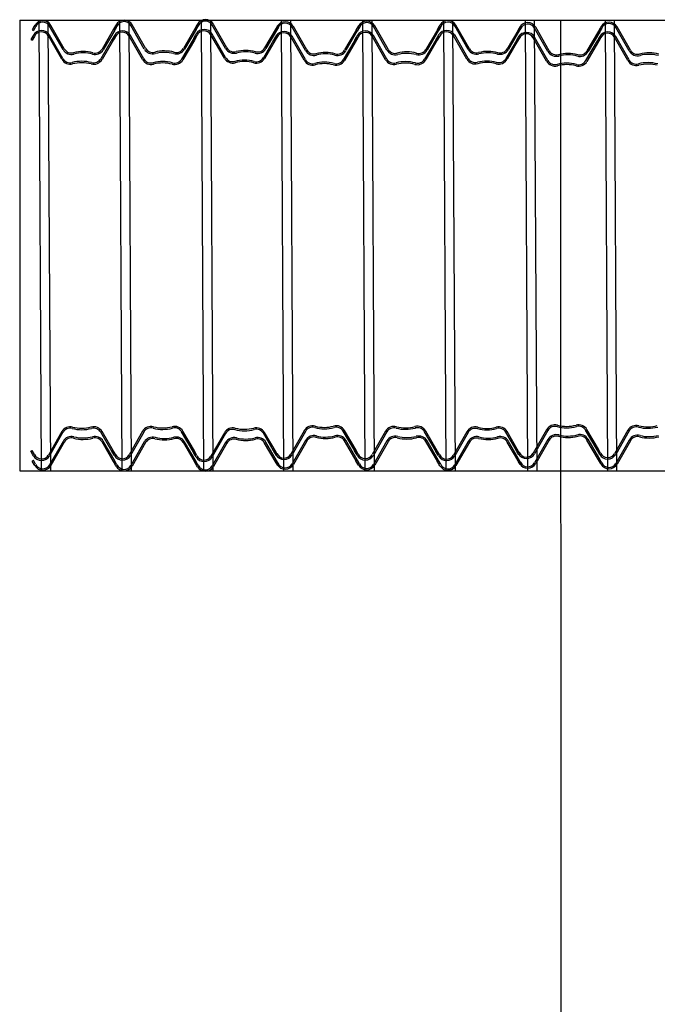
# Model space of a CAD drawing. Units: millimetres. Extents: x 3990 to 446574, y 1673 to 204348.
# Drawn here: x 4572 to 4573, y 2039 to 2040 of the extents above; entities that cross this region are included whole.
import ezdxf

# ---------------------------------------------------------------- set-up
doc = ezdxf.new("R2010")
doc.units = ezdxf.units.MM
doc.layers.add('05', color=5, linetype='Continuous')

# ---------------------------------------------------------------- blocks, each defined once
blk = doc.blocks.new('GH')
for p, q in [((4576.9624, 2033.648), (4588.5608, 2033.648)), ((4576.9627, 2033.648), (4576.9627, 2033.148)), ((4576.9627, 2033.648), (4588.5608, 2033.648)), ((4576.9785, 2033.6412), (4576.9762, 2033.6372)), ((4576.9801, 2033.6407), (4576.9776, 2033.6365)), ((4576.9791, 2033.6423), (4576.9785, 2033.6412)), ((4576.9835, 2033.648), (4576.9861, 2033.148)), ((4576.9937, 2033.648), (4576.9964, 2033.148)), ((4577.0105, 2033.6154), (4576.9956, 2033.6414)), ((4577.0119, 2033.6162), (4576.997, 2033.6422)), ((4577.0665, 2033.6379), (4577.0538, 2033.616)), ((4577.0687, 2033.6418), (4577.0664, 2033.6379)), ((4577.0683, 2033.6408), (4577.0664, 2033.6379)), ((4577.0664, 2033.6379), (4577.0678, 2033.6371)), ((4577.0671, 2033.639), (4577.0672, 2033.6389)), ((4577.0703, 2033.6413), (4577.0678, 2033.6371)), ((4577.0685, 2033.6381), (4577.0679, 2033.6371)), ((4577.0696, 2033.64), (4577.0683, 2033.6408)), ((4577.0696, 2033.64), (4577.0685, 2033.6381)), ((4577.0694, 2033.6429), (4577.0687, 2033.6418)), ((4577.0732, 2033.648), (4577.0758, 2033.148)), ((4577.0834, 2033.648), (4577.0862, 2033.148)), ((4577.1007, 2033.616), (4577.0858, 2033.642)), ((4577.1021, 2033.6168), (4577.0872, 2033.6428)), ((4577.1568, 2033.6385), (4577.144, 2033.6166)), ((4577.1581, 2033.6377), (4577.1454, 2033.6158)), ((4577.159, 2033.6424), (4577.1567, 2033.6385)), ((4577.1585, 2033.6414), (4577.1567, 2033.6385)), ((4577.1567, 2033.6385), (4577.158, 2033.6377)), ((4577.1574, 2033.6396), (4577.1574, 2033.6396)), ((4577.1606, 2033.6419), (4577.158, 2033.6377)), ((4577.1587, 2033.6387), (4577.1581, 2033.6377)), ((4577.1598, 2033.6407), (4577.1585, 2033.6414)), ((4577.1598, 2033.6407), (4577.1587, 2033.6387)), ((4577.1596, 2033.6435), (4577.159, 2033.6424)), ((4577.1639, 2033.6482), (4577.1665, 2033.1475)), ((4577.1741, 2033.648), (4577.1768, 2033.148)), ((4577.1909, 2033.6166), (4577.1761, 2033.6426)), ((4577.1923, 2033.6174), (4577.1774, 2033.6434)), ((4577.247, 2033.6391), (4577.2342, 2033.6172)), ((4577.2484, 2033.6383), (4577.2356, 2033.6164)), ((4577.2476, 2033.6401), (4577.2453, 2033.6362)), ((4577.2492, 2033.6396), (4577.2467, 2033.6354)), ((4577.2487, 2033.6421), (4577.2469, 2033.6391)), ((4577.2482, 2033.6412), (4577.2476, 2033.6401)), ((4577.2476, 2033.6402), (4577.2476, 2033.6402)), ((4577.2489, 2033.6393), (4577.2484, 2033.6383)), ((4577.2501, 2033.6413), (4577.2487, 2033.6421)), ((4577.2501, 2033.6413), (4577.2489, 2033.6393)), ((4577.2525, 2033.648), (4577.2552, 2033.148)), ((4577.2628, 2033.648), (4577.2655, 2033.148)), ((4577.2796, 2033.6143), (4577.2647, 2033.6403)), ((4577.281, 2033.6151), (4577.2661, 2033.6411)), ((4577.3378, 2033.6407), (4577.3355, 2033.6368)), ((4577.3374, 2033.6398), (4577.3355, 2033.6368)), ((4577.3362, 2033.6379), (4577.3363, 2033.6379)), ((4577.3394, 2033.6402), (4577.3369, 2033.636)), ((4577.3387, 2033.639), (4577.3374, 2033.6398)), ((4577.3387, 2033.639), (4577.3376, 2033.6371)), ((4577.3385, 2033.6418), (4577.3378, 2033.6407)), ((4577.3428, 2033.648), (4577.3454, 2033.148)), ((4577.353, 2033.648), (4577.3557, 2033.148)), ((4577.3698, 2033.6149), (4577.3549, 2033.641)), ((4577.3712, 2033.6157), (4577.3563, 2033.6417)), ((4577.4259, 2033.6374), (4577.4131, 2033.6156)), ((4577.428, 2033.6413), (4577.4258, 2033.6374)), ((4577.4276, 2033.6404), (4577.4258, 2033.6374)), ((4577.4258, 2033.6374), (4577.4271, 2033.6366)), ((4577.4265, 2033.6385), (4577.4265, 2033.6385)), ((4577.4296, 2033.6409), (4577.4271, 2033.6366)), ((4577.4278, 2033.6377), (4577.4272, 2033.6367)), ((4577.4289, 2033.6396), (4577.4276, 2033.6404)), ((4577.4289, 2033.6396), (4577.4278, 2033.6377)), ((4577.4287, 2033.6424), (4577.428, 2033.6413)), ((4577.4325, 2033.648), (4577.4351, 2033.148)), ((4577.4427, 2033.648), (4577.4455, 2033.148)), ((4577.46, 2033.6156), (4577.4451, 2033.6416)), ((4577.4614, 2033.6163), (4577.4465, 2033.6424)), ((4577.5161, 2033.6381), (4577.5033, 2033.6162)), ((4577.5166, 2033.6391), (4577.5143, 2033.6351)), ((4577.5182, 2033.6386), (4577.5156, 2033.6344)), ((4577.5178, 2033.641), (4577.516, 2033.638)), ((4577.5172, 2033.6401), (4577.5166, 2033.6391)), ((4577.5167, 2033.6391), (4577.5167, 2033.6391)), ((4577.518, 2033.6383), (4577.5175, 2033.6373)), ((4577.5192, 2033.6402), (4577.5178, 2033.641)), ((4577.5192, 2033.6402), (4577.518, 2033.6383)), ((4577.5232, 2033.648), (4577.5258, 2033.148)), ((4577.5334, 2033.648), (4577.5361, 2033.148)), ((4577.5485, 2033.6133), (4577.5337, 2033.6393)), ((4577.5499, 2033.6141), (4577.535, 2033.6401)), ((4577.6068, 2033.6397), (4577.6045, 2033.6357)), ((4577.6063, 2033.6387), (4577.6045, 2033.6357)), ((4577.6084, 2033.6392), (4577.6058, 2033.635)), ((4577.6077, 2033.6379), (4577.6063, 2033.6387)), ((4577.6077, 2033.6379), (4577.6066, 2033.636)), ((4577.6074, 2033.6408), (4577.6068, 2033.6397)), ((4577.6119, 2033.648), (4577.6145, 2033.148)), ((4577.6221, 2033.648), (4577.6248, 2033.148)), ((4577.6387, 2033.6139), (4577.6239, 2033.6399)), ((4577.6401, 2033.6147), (4577.6253, 2033.6407)), ((4576.9771, 2033.6304), (4576.9748, 2033.6264)), ((4576.9748, 2033.6264), (4576.9761, 2033.6257)), ((4576.9787, 2033.6299), (4576.9761, 2033.6257)), ((4576.9762, 2033.6372), (4576.9776, 2033.6365)), ((4576.9777, 2033.6315), (4576.9771, 2033.6304)), ((4577.0091, 2033.6046), (4576.9942, 2033.6306)), ((4577.0104, 2033.6054), (4576.9956, 2033.6314)), ((4577.0651, 2033.6271), (4577.0524, 2033.6052)), ((4577.0679, 2033.6371), (4577.0552, 2033.6152)), ((4577.0669, 2033.63), (4577.0646, 2033.6261)), ((4577.0668, 2033.63), (4577.065, 2033.627)), ((4577.0657, 2033.6281), (4577.0657, 2033.6281)), ((4577.0685, 2033.6295), (4577.0659, 2033.6253)), ((4577.0671, 2033.6273), (4577.0665, 2033.6263)), ((4577.0682, 2033.6292), (4577.0668, 2033.63)), ((4577.0675, 2033.6311), (4577.0669, 2033.63)), ((4577.0682, 2033.6292), (4577.0671, 2033.6273)), ((4577.0988, 2033.6042), (4577.084, 2033.6303)), ((4577.1002, 2033.605), (4577.0853, 2033.631)), ((4577.1549, 2033.6267), (4577.1421, 2033.6049)), ((4577.1566, 2033.6297), (4577.1548, 2033.6267)), ((4577.1575, 2033.6316), (4577.1552, 2033.6277)), ((4577.1552, 2033.6277), (4577.1566, 2033.6269)), ((4577.1555, 2033.6278), (4577.1555, 2033.6278)), ((4577.1568, 2033.627), (4577.1563, 2033.626)), ((4577.1591, 2033.6311), (4577.1566, 2033.6269)), ((4577.158, 2033.6289), (4577.1566, 2033.6297)), ((4577.158, 2033.6289), (4577.1568, 2033.627)), ((4577.1582, 2033.6327), (4577.1575, 2033.6316)), ((4577.1895, 2033.6058), (4577.1746, 2033.6318)), ((4577.1909, 2033.6066), (4577.176, 2033.6326)), ((4577.2456, 2033.6283), (4577.2328, 2033.6064)), ((4577.247, 2033.6275), (4577.2342, 2033.6056)), ((4577.2462, 2033.6293), (4577.2439, 2033.6254)), ((4577.2478, 2033.6288), (4577.2452, 2033.6246)), ((4577.2453, 2033.6362), (4577.2467, 2033.6354)), ((4577.2473, 2033.6313), (4577.2455, 2033.6283)), ((4577.2468, 2033.6304), (4577.2462, 2033.6293)), ((4577.2462, 2033.6294), (4577.2462, 2033.6294)), ((4577.2475, 2033.6285), (4577.247, 2033.6275)), ((4577.2486, 2033.6305), (4577.2473, 2033.6313)), ((4577.2486, 2033.6305), (4577.2475, 2033.6285)), ((4577.2782, 2033.6035), (4577.2633, 2033.6295)), ((4577.2795, 2033.6043), (4577.2647, 2033.6303)), ((4577.3356, 2033.6368), (4577.3229, 2033.615)), ((4577.337, 2033.6361), (4577.3243, 2033.6142)), ((4577.3364, 2033.6299), (4577.3341, 2033.626)), ((4577.3359, 2033.629), (4577.3341, 2033.626)), ((4577.3348, 2033.6271), (4577.3348, 2033.6271)), ((4577.3355, 2033.6368), (4577.3369, 2033.636)), ((4577.338, 2033.6294), (4577.3355, 2033.6252)), ((4577.3373, 2033.6282), (4577.3359, 2033.629)), ((4577.3373, 2033.6282), (4577.3362, 2033.6263)), ((4577.337, 2033.631), (4577.3364, 2033.6299)), ((4577.3376, 2033.6371), (4577.337, 2033.6361)), ((4577.3684, 2033.6041), (4577.3535, 2033.6302)), ((4577.3698, 2033.6049), (4577.3549, 2033.6309)), ((4577.4244, 2033.6266), (4577.4117, 2033.6048)), ((4577.4272, 2033.6367), (4577.4145, 2033.6148)), ((4577.4266, 2033.6305), (4577.4243, 2033.6266)), ((4577.4262, 2033.6296), (4577.4243, 2033.6266)), ((4577.4243, 2033.6266), (4577.4257, 2033.6258)), ((4577.425, 2033.6277), (4577.4251, 2033.6277)), ((4577.4282, 2033.63), (4577.4257, 2033.6258)), ((4577.4264, 2033.6269), (4577.4258, 2033.6259)), ((4577.4275, 2033.6288), (4577.4262, 2033.6296)), ((4577.4275, 2033.6288), (4577.4264, 2033.6269)), ((4577.4273, 2033.6316), (4577.4266, 2033.6305)), ((4577.4586, 2033.6047), (4577.4437, 2033.6308)), ((4577.46, 2033.6055), (4577.4451, 2033.6316)), ((4577.5147, 2033.6273), (4577.5019, 2033.6054)), ((4577.516, 2033.6265), (4577.5033, 2033.6046)), ((4577.5175, 2033.6373), (4577.5047, 2033.6154)), ((4577.5152, 2033.6283), (4577.5129, 2033.6243)), ((4577.5168, 2033.6278), (4577.5142, 2033.6235)), ((4577.5143, 2033.6351), (4577.5156, 2033.6344)), ((4577.5164, 2033.6302), (4577.5146, 2033.6272)), ((4577.5158, 2033.6293), (4577.5152, 2033.6283)), ((4577.5153, 2033.6283), (4577.5153, 2033.6283)), ((4577.5166, 2033.6275), (4577.516, 2033.6265)), ((4577.5177, 2033.6294), (4577.5164, 2033.6302)), ((4577.5177, 2033.6294), (4577.5166, 2033.6275)), ((4577.5471, 2033.6025), (4577.5323, 2033.6285)), ((4577.5485, 2033.6033), (4577.5336, 2033.6293)), ((4577.6046, 2033.6358), (4577.5918, 2033.6139)), ((4577.606, 2033.635), (4577.5932, 2033.6131)), ((4577.6054, 2033.6289), (4577.6031, 2033.6249)), ((4577.6049, 2033.6279), (4577.6031, 2033.6249)), ((4577.607, 2033.6284), (4577.6044, 2033.6242)), ((4577.6045, 2033.6357), (4577.6058, 2033.635)), ((4577.6063, 2033.6271), (4577.6049, 2033.6279)), ((4577.6063, 2033.6271), (4577.6051, 2033.6252)), ((4577.6052, 2033.6368), (4577.6052, 2033.6368)), ((4577.606, 2033.63), (4577.6054, 2033.6289)), ((4577.6066, 2033.636), (4577.606, 2033.635)), ((4577.6373, 2033.6031), (4577.6225, 2033.6291)), ((4577.6387, 2033.6039), (4577.6238, 2033.6299)), ((4577.0665, 2033.6263), (4577.0538, 2033.6044)), ((4577.0646, 2033.6261), (4577.0659, 2033.6253)), ((4577.1563, 2033.626), (4577.1435, 2033.6041)), ((4577.2439, 2033.6254), (4577.2452, 2033.6246)), ((4577.3342, 2033.626), (4577.3215, 2033.6041)), ((4577.3356, 2033.6253), (4577.3228, 2033.6034)), ((4577.3341, 2033.626), (4577.3355, 2033.6252)), ((4577.3362, 2033.6263), (4577.3356, 2033.6253)), ((4577.4258, 2033.6259), (4577.4131, 2033.604)), ((4577.5129, 2033.6243), (4577.5142, 2033.6235)), ((4577.6032, 2033.625), (4577.5904, 2033.6031)), ((4577.6046, 2033.6242), (4577.5918, 2033.6023)), ((4577.6031, 2033.6249), (4577.6044, 2033.6242)), ((4577.6038, 2033.626), (4577.6038, 2033.626)), ((4577.6051, 2033.6252), (4577.6046, 2033.6242)), ((4577.0091, 2033.1913), (4576.9942, 2033.1653)), ((4577.0104, 2033.1906), (4576.9956, 2033.1645)), ((4577.0651, 2033.1688), (4577.0524, 2033.1907)), ((4577.0665, 2033.1696), (4577.0538, 2033.1915)), ((4577.0988, 2033.1917), (4577.084, 2033.1657)), ((4577.1002, 2033.1909), (4577.0853, 2033.1649)), ((4577.1549, 2033.1692), (4577.1421, 2033.1911)), ((4577.1563, 2033.1699), (4577.1435, 2033.1919)), ((4577.1895, 2033.1901), (4577.1746, 2033.1641)), ((4577.1909, 2033.1893), (4577.176, 2033.1633)), ((4577.2456, 2033.1676), (4577.2328, 2033.1895)), ((4577.247, 2033.1684), (4577.2342, 2033.1903)), ((4577.2782, 2033.1924), (4577.2633, 2033.1664)), ((4577.2795, 2033.1916), (4577.2647, 2033.1656)), ((4577.3342, 2033.1699), (4577.3215, 2033.1918)), ((4577.3356, 2033.1707), (4577.3228, 2033.1926)), ((4577.3684, 2033.1918), (4577.3535, 2033.1658)), ((4577.3698, 2033.191), (4577.3549, 2033.165)), ((4577.4244, 2033.1693), (4577.4117, 2033.1912)), ((4577.4258, 2033.1701), (4577.4131, 2033.192)), ((4577.4586, 2033.1912), (4577.4437, 2033.1652)), ((4577.46, 2033.1904), (4577.4451, 2033.1644)), ((4577.5147, 2033.1687), (4577.5019, 2033.1906)), ((4577.516, 2033.1694), (4577.5033, 2033.1914)), ((4577.5471, 2033.1935), (4577.5323, 2033.1674)), ((4577.5485, 2033.1927), (4577.5336, 2033.1667)), ((4577.6032, 2033.171), (4577.5904, 2033.1928)), ((4577.6046, 2033.1717), (4577.5918, 2033.1936)), ((4577.6373, 2033.1928), (4577.6225, 2033.1668)), ((4577.6387, 2033.1921), (4577.6238, 2033.166)), ((4577.0105, 2033.1805), (4576.9956, 2033.1545)), ((4577.0119, 2033.1797), (4576.997, 2033.1537)), ((4577.0665, 2033.158), (4577.0538, 2033.1799)), ((4577.0679, 2033.1588), (4577.0552, 2033.1807)), ((4577.1007, 2033.1799), (4577.0858, 2033.1539)), ((4577.1021, 2033.1791), (4577.0872, 2033.1531)), ((4577.1568, 2033.1574), (4577.144, 2033.1793)), ((4577.1581, 2033.1582), (4577.1454, 2033.1801)), ((4577.1909, 2033.1793), (4577.1761, 2033.1533)), ((4577.1923, 2033.1785), (4577.1774, 2033.1525)), ((4577.247, 2033.1568), (4577.2342, 2033.1787)), ((4577.2484, 2033.1576), (4577.2356, 2033.1795)), ((4577.2796, 2033.1816), (4577.2647, 2033.1556)), ((4577.281, 2033.1808), (4577.2661, 2033.1548)), ((4577.3356, 2033.1591), (4577.3229, 2033.181)), ((4577.337, 2033.1599), (4577.3243, 2033.1818)), ((4577.3698, 2033.181), (4577.3549, 2033.155)), ((4577.3712, 2033.1802), (4577.3563, 2033.1542)), ((4577.4259, 2033.1585), (4577.4131, 2033.1804)), ((4577.4272, 2033.1592), (4577.4145, 2033.1812)), ((4577.46, 2033.1804), (4577.4451, 2033.1544)), ((4577.4614, 2033.1796), (4577.4465, 2033.1536)), ((4577.5161, 2033.1579), (4577.5033, 2033.1797)), ((4577.5175, 2033.1586), (4577.5047, 2033.1805)), ((4577.5485, 2033.1827), (4577.5337, 2033.1566)), ((4577.5499, 2033.1819), (4577.535, 2033.1559)), ((4577.6046, 2033.1601), (4577.5918, 2033.182)), ((4577.606, 2033.1609), (4577.5932, 2033.1828)), ((4577.6387, 2033.182), (4577.6239, 2033.156)), ((4577.6401, 2033.1813), (4577.6253, 2033.1552)), ((4576.9748, 2033.1695), (4576.9761, 2033.1703)), ((4576.9771, 2033.1656), (4576.9748, 2033.1695)), ((4576.9787, 2033.166), (4576.9761, 2033.1703)), ((4577.0646, 2033.1698), (4577.0659, 2033.1706)), ((4577.0669, 2033.1659), (4577.0646, 2033.1698)), ((4577.0668, 2033.1659), (4577.065, 2033.1689)), ((4577.0657, 2033.1678), (4577.0657, 2033.1678)), ((4577.0685, 2033.1664), (4577.0659, 2033.1706)), ((4577.0671, 2033.1686), (4577.0665, 2033.1696)), ((4577.0682, 2033.1667), (4577.0671, 2033.1686)), ((4577.1566, 2033.1662), (4577.1548, 2033.1692)), ((4577.1552, 2033.1683), (4577.1566, 2033.169)), ((4577.1575, 2033.1643), (4577.1552, 2033.1683)), ((4577.1555, 2033.1681), (4577.1555, 2033.1681)), ((4577.1568, 2033.169), (4577.1563, 2033.1699)), ((4577.1591, 2033.1648), (4577.1566, 2033.169)), ((4577.158, 2033.167), (4577.1568, 2033.169)), ((4577.2439, 2033.1705), (4577.2452, 2033.1713)), ((4577.2462, 2033.1666), (4577.2439, 2033.1705)), ((4577.2478, 2033.1671), (4577.2452, 2033.1713)), ((4577.2473, 2033.1647), (4577.2455, 2033.1677)), ((4577.2475, 2033.1674), (4577.247, 2033.1684)), ((4577.3341, 2033.1699), (4577.3355, 2033.1707)), ((4577.3359, 2033.167), (4577.3341, 2033.1699)), ((4577.3364, 2033.166), (4577.3341, 2033.1699)), ((4577.3348, 2033.1688), (4577.3348, 2033.1688)), ((4577.338, 2033.1665), (4577.3355, 2033.1707)), ((4577.3362, 2033.1697), (4577.3356, 2033.1707)), ((4577.3373, 2033.1678), (4577.3359, 2033.167)), ((4577.3373, 2033.1678), (4577.3362, 2033.1697)), ((4577.4243, 2033.1693), (4577.4257, 2033.1701)), ((4577.4262, 2033.1663), (4577.4243, 2033.1693)), ((4577.4266, 2033.1654), (4577.4243, 2033.1693)), ((4577.425, 2033.1682), (4577.4251, 2033.1682)), ((4577.4282, 2033.1659), (4577.4257, 2033.1701)), ((4577.4264, 2033.1691), (4577.4258, 2033.1701)), ((4577.4275, 2033.1671), (4577.4264, 2033.1691)), ((4577.5129, 2033.1716), (4577.5142, 2033.1724)), ((4577.5152, 2033.1677), (4577.5129, 2033.1716)), ((4577.5168, 2033.1682), (4577.5142, 2033.1724)), ((4577.5164, 2033.1657), (4577.5146, 2033.1687)), ((4577.5158, 2033.1666), (4577.5152, 2033.1677)), ((4577.5153, 2033.1676), (4577.5153, 2033.1676)), ((4577.5166, 2033.1685), (4577.516, 2033.1694)), ((4577.5177, 2033.1665), (4577.5166, 2033.1685)), ((4577.6031, 2033.171), (4577.6044, 2033.1718)), ((4577.6049, 2033.168), (4577.6031, 2033.171)), ((4577.6054, 2033.1671), (4577.6031, 2033.171)), ((4577.6038, 2033.1699), (4577.6038, 2033.1699)), ((4577.607, 2033.1675), (4577.6044, 2033.1718)), ((4577.6051, 2033.1707), (4577.6046, 2033.1717)), ((4577.6063, 2033.1688), (4577.6049, 2033.168)), ((4577.6063, 2033.1688), (4577.6051, 2033.1707)), ((4576.9762, 2033.1587), (4576.9776, 2033.1595)), ((4576.9785, 2033.1547), (4576.9762, 2033.1587)), ((4576.9777, 2033.1645), (4576.9771, 2033.1656)), ((4576.9801, 2033.1552), (4576.9776, 2033.1595)), ((4577.0664, 2033.1581), (4577.0678, 2033.1588)), ((4577.0683, 2033.1551), (4577.0664, 2033.1581)), ((4577.0687, 2033.1541), (4577.0664, 2033.1581)), ((4577.0682, 2033.1667), (4577.0668, 2033.1659)), ((4577.0675, 2033.1648), (4577.0669, 2033.1659)), ((4577.0671, 2033.157), (4577.0672, 2033.157)), ((4577.0703, 2033.1546), (4577.0678, 2033.1588)), ((4577.0685, 2033.1578), (4577.0679, 2033.1588)), ((4577.0696, 2033.1559), (4577.0685, 2033.1578)), ((4577.158, 2033.167), (4577.1566, 2033.1662)), ((4577.1567, 2033.1575), (4577.158, 2033.1582)), ((4577.1585, 2033.1545), (4577.1567, 2033.1575)), ((4577.159, 2033.1535), (4577.1567, 2033.1575)), ((4577.1582, 2033.1632), (4577.1575, 2033.1643)), ((4577.1606, 2033.154), (4577.158, 2033.1582)), ((4577.1587, 2033.1572), (4577.1581, 2033.1582)), ((4577.1598, 2033.1553), (4577.1587, 2033.1572)), ((4577.2453, 2033.1597), (4577.2467, 2033.1605)), ((4577.2476, 2033.1558), (4577.2453, 2033.1597)), ((4577.2462, 2033.1666), (4577.2462, 2033.1666)), ((4577.2468, 2033.1655), (4577.2462, 2033.1666)), ((4577.2492, 2033.1563), (4577.2467, 2033.1605)), ((4577.2487, 2033.1539), (4577.2469, 2033.1568)), ((4577.2486, 2033.1655), (4577.2473, 2033.1647)), ((4577.2486, 2033.1655), (4577.2475, 2033.1674)), ((4577.2489, 2033.1566), (4577.2484, 2033.1576)), ((4577.2501, 2033.1547), (4577.2489, 2033.1566)), ((4577.3355, 2033.1591), (4577.3369, 2033.1599)), ((4577.3374, 2033.1561), (4577.3355, 2033.1591)), ((4577.3378, 2033.1552), (4577.3355, 2033.1591)), ((4577.3362, 2033.158), (4577.3363, 2033.158)), ((4577.337, 2033.1649), (4577.3364, 2033.166)), ((4577.3394, 2033.1557), (4577.3369, 2033.1599)), ((4577.3376, 2033.1589), (4577.337, 2033.1599)), ((4577.3387, 2033.1569), (4577.3374, 2033.1561)), ((4577.3387, 2033.1569), (4577.3376, 2033.1589)), ((4577.4258, 2033.1585), (4577.4271, 2033.1593)), ((4577.4276, 2033.1555), (4577.4258, 2033.1585)), ((4577.428, 2033.1546), (4577.4258, 2033.1585)), ((4577.4275, 2033.1671), (4577.4262, 2033.1663)), ((4577.4265, 2033.1574), (4577.4265, 2033.1574)), ((4577.4273, 2033.1643), (4577.4266, 2033.1654)), ((4577.4296, 2033.1551), (4577.4271, 2033.1593)), ((4577.4278, 2033.1583), (4577.4272, 2033.1592)), ((4577.4289, 2033.1563), (4577.4278, 2033.1583)), ((4577.5143, 2033.1608), (4577.5156, 2033.1616)), ((4577.5166, 2033.1569), (4577.5143, 2033.1608)), ((4577.5182, 2033.1574), (4577.5156, 2033.1616)), ((4577.5178, 2033.1549), (4577.516, 2033.1579)), ((4577.5177, 2033.1665), (4577.5164, 2033.1657)), ((4577.5172, 2033.1558), (4577.5166, 2033.1569)), ((4577.5167, 2033.1568), (4577.5167, 2033.1568)), ((4577.518, 2033.1576), (4577.5175, 2033.1586)), ((4577.5192, 2033.1557), (4577.518, 2033.1576)), ((4577.6045, 2033.1602), (4577.6058, 2033.161)), ((4577.6063, 2033.1572), (4577.6045, 2033.1602)), ((4577.6068, 2033.1563), (4577.6045, 2033.1602)), ((4577.6052, 2033.1591), (4577.6052, 2033.1591)), ((4577.606, 2033.166), (4577.6054, 2033.1671)), ((4577.6084, 2033.1567), (4577.6058, 2033.161)), ((4577.6066, 2033.1599), (4577.606, 2033.1609)), ((4577.6077, 2033.158), (4577.6063, 2033.1572)), ((4577.6077, 2033.158), (4577.6066, 2033.1599)), ((4576.9627, 2033.148), (4588.5608, 2033.148)), ((4576.9791, 2033.1537), (4576.9785, 2033.1547)), ((4577.0696, 2033.1559), (4577.0683, 2033.1551)), ((4577.0694, 2033.1531), (4577.0687, 2033.1541)), ((4577.1574, 2033.1564), (4577.1574, 2033.1564)), ((4577.1598, 2033.1553), (4577.1585, 2033.1545)), ((4577.1596, 2033.1524), (4577.159, 2033.1535)), ((4577.2476, 2033.1557), (4577.2476, 2033.1558)), ((4577.2482, 2033.1547), (4577.2476, 2033.1558)), ((4577.2501, 2033.1547), (4577.2487, 2033.1539)), ((4577.3385, 2033.1541), (4577.3378, 2033.1552)), ((4577.4289, 2033.1563), (4577.4276, 2033.1555)), ((4577.4287, 2033.1535), (4577.428, 2033.1546)), ((4577.5192, 2033.1557), (4577.5178, 2033.1549)), ((4577.6074, 2033.1552), (4577.6068, 2033.1563))]:
    blk.add_line(p, q)
for centre, radius, start, end in [((4577.1685, 2033.6383), 0.0103, 29.7719, 149.7773), ((4576.9881, 2033.6371), 0.0103, 29.7719, 149.7773), ((4576.9881, 2033.6371), 0.00872, 29.7746, 155.5224), ((4577.0783, 2033.6377), 0.0103, 29.7719, 149.7773), ((4577.0783, 2033.6377), 0.00872, 29.7746, 155.5224), ((4577.1671, 2033.6275), 0.0103, 29.7719, 149.7773), ((4577.1685, 2033.6383), 0.00872, 29.7746, 155.5224), ((4577.2571, 2033.636), 0.0103, 29.7719, 149.7773), ((4577.2571, 2033.636), 0.00872, 29.7746, 155.5224), ((4577.3474, 2033.6366), 0.0103, 29.7719, 149.7773), ((4577.3474, 2033.6366), 0.00872, 29.7746, 155.5224), ((4577.4376, 2033.6372), 0.0103, 29.7719, 149.7773), ((4577.4376, 2033.6372), 0.00872, 29.7746, 155.5224), ((4577.5261, 2033.635), 0.0103, 29.7719, 149.7773), ((4577.5261, 2033.635), 0.00872, 29.7746, 155.5224), ((4577.6163, 2033.6356), 0.0103, 29.7719, 149.7773), ((4577.6163, 2033.6356), 0.00872, 29.7746, 155.5224), ((4576.9866, 2033.6263), 0.0103, 29.7719, 149.7773), ((4576.9866, 2033.6263), 0.00872, 29.7746, 155.5224), ((4577.0764, 2033.6259), 0.0103, 29.7719, 149.7773), ((4577.0764, 2033.6259), 0.00872, 29.7746, 155.5224), ((4577.1671, 2033.6275), 0.00872, 29.7746, 155.5224), ((4577.2557, 2033.6252), 0.0103, 29.7719, 149.7773), ((4577.2557, 2033.6252), 0.00872, 29.7746, 155.5224), ((4577.3459, 2033.6258), 0.0103, 29.7719, 149.7773), ((4577.3459, 2033.6258), 0.00872, 29.7746, 155.5224), ((4577.4362, 2033.6264), 0.0103, 29.7719, 149.7773), ((4577.4362, 2033.6264), 0.00872, 29.7746, 155.5224), ((4577.5247, 2033.6242), 0.0103, 29.7719, 149.7773), ((4577.5247, 2033.6242), 0.00872, 29.7746, 155.5224), ((4577.6149, 2033.6248), 0.0103, 29.7719, 149.7773), ((4577.6149, 2033.6248), 0.00872, 29.7746, 155.5224), ((4577.0198, 2033.6207), 0.00911, 209.7775, 284.7745), ((4577.0459, 2033.6206), 0.00911, 254.7746, 329.7746), ((4577.11, 2033.6213), 0.0107, 209.7746, 284.7746), ((4577.11, 2033.6213), 0.00911, 209.7775, 284.7745), ((4577.1361, 2033.6212), 0.0107, 254.7746, 329.7746), ((4577.1361, 2033.6212), 0.00911, 254.7746, 329.7746), ((4577.2002, 2033.6219), 0.0107, 209.7746, 284.7746), ((4577.2002, 2033.6219), 0.00911, 209.7775, 284.7745), ((4577.2264, 2033.6218), 0.0107, 254.7746, 329.7746), ((4577.2264, 2033.6218), 0.00911, 254.7746, 329.7746), ((4577.3791, 2033.6203), 0.00911, 209.7775, 284.7745), ((4577.4052, 2033.6202), 0.00911, 254.7746, 329.7746), ((4577.4693, 2033.6209), 0.0107, 209.7746, 284.7746), ((4577.4693, 2033.6209), 0.00911, 209.7775, 284.7745), ((4577.4955, 2033.6208), 0.00911, 254.7746, 329.7746), ((4577.0184, 2033.6099), 0.0107, 209.7746, 284.7746), ((4577.0184, 2033.6099), 0.00911, 209.7775, 284.7745), ((4577.0198, 2033.6207), 0.0107, 209.7746, 284.7746), ((4577.0327, 2033.5719), 0.0414, 74.7743, 104.7749), ((4577.0327, 2033.5719), 0.0398, 74.7743, 104.7749), ((4577.0445, 2033.6098), 0.00911, 254.7746, 329.7746), ((4577.0459, 2033.6206), 0.0107, 254.7746, 329.7746), ((4577.1081, 2033.6096), 0.00911, 209.7775, 284.7745), ((4577.1229, 2033.5725), 0.0414, 74.7743, 104.7749), ((4577.1229, 2033.5725), 0.0398, 74.7743, 104.7749), ((4577.1343, 2033.6095), 0.00911, 254.7746, 329.7746), ((4577.1988, 2033.6111), 0.0107, 209.7746, 284.7746), ((4577.1988, 2033.6111), 0.00911, 209.7775, 284.7745), ((4577.2131, 2033.5731), 0.0414, 74.7743, 104.7749), ((4577.2131, 2033.5731), 0.0398, 74.7743, 104.7749), ((4577.2249, 2033.611), 0.0107, 254.7746, 329.7746), ((4577.2249, 2033.611), 0.00911, 254.7746, 329.7746), ((4577.2889, 2033.6196), 0.0107, 209.7746, 284.7746), ((4577.2889, 2033.6196), 0.00911, 209.7775, 284.7745), ((4577.3017, 2033.5708), 0.0414, 74.7743, 104.7749), ((4577.3017, 2033.5708), 0.0398, 74.7743, 104.7749), ((4577.315, 2033.6195), 0.0107, 254.7746, 329.7746), ((4577.315, 2033.6195), 0.00911, 254.7746, 329.7746), ((4577.3791, 2033.6203), 0.0107, 209.7746, 284.7746), ((4577.3777, 2033.6095), 0.00911, 209.7775, 284.7745), ((4577.392, 2033.5714), 0.0414, 74.7743, 104.7749), ((4577.392, 2033.5714), 0.0398, 74.7743, 104.7749), ((4577.4038, 2033.6093), 0.00911, 254.7746, 329.7746), ((4577.4052, 2033.6202), 0.0107, 254.7746, 329.7746), ((4577.4679, 2033.6101), 0.0107, 209.7746, 284.7746), ((4577.4679, 2033.6101), 0.00911, 209.7775, 284.7745), ((4577.4822, 2033.572), 0.0414, 74.7743, 104.7749), ((4577.4822, 2033.572), 0.0398, 74.7743, 104.7749), ((4577.494, 2033.61), 0.0107, 254.7746, 329.7746), ((4577.494, 2033.61), 0.00911, 254.7746, 329.7746), ((4577.4955, 2033.6208), 0.0107, 254.7746, 329.7746), ((4577.5578, 2033.6186), 0.0107, 209.7746, 284.7746), ((4577.5578, 2033.6186), 0.00911, 209.7775, 284.7745), ((4577.5707, 2033.5697), 0.0414, 74.7743, 104.7749), ((4577.5707, 2033.5697), 0.0398, 74.7743, 104.7749), ((4577.584, 2033.6185), 0.0107, 254.7746, 329.7746), ((4577.584, 2033.6185), 0.00911, 254.7746, 329.7746), ((4577.648, 2033.6192), 0.0107, 209.7746, 284.7746), ((4577.648, 2033.6192), 0.00911, 209.7775, 284.7745), ((4577.6609, 2033.5703), 0.0414, 74.7743, 104.7749), ((4577.6609, 2033.5703), 0.0398, 74.7743, 104.7749), ((4577.0312, 2033.561), 0.0414, 74.7743, 104.7749), ((4577.0312, 2033.561), 0.0398, 74.7743, 104.7749), ((4577.0445, 2033.6098), 0.0107, 254.7746, 329.7746), ((4577.1081, 2033.6096), 0.0107, 209.7746, 284.7746), ((4577.121, 2033.5607), 0.0414, 74.7743, 104.7749), ((4577.121, 2033.5607), 0.0398, 74.7743, 104.7749), ((4577.1343, 2033.6095), 0.0107, 254.7746, 329.7746), ((4577.2117, 2033.5623), 0.0414, 74.7743, 104.7749), ((4577.2117, 2033.5623), 0.0398, 74.7743, 104.7749), ((4577.2874, 2033.6088), 0.0107, 209.7746, 284.7746), ((4577.2874, 2033.6088), 0.00911, 209.7775, 284.7745), ((4577.3003, 2033.56), 0.0414, 74.7743, 104.7749), ((4577.3003, 2033.56), 0.0398, 74.7743, 104.7749), ((4577.3136, 2033.6087), 0.0107, 254.7746, 329.7746), ((4577.3136, 2033.6087), 0.00911, 254.7746, 329.7746), ((4577.3777, 2033.6095), 0.0107, 209.7746, 284.7746), ((4577.3906, 2033.5606), 0.0414, 74.7743, 104.7749), ((4577.3906, 2033.5606), 0.0398, 74.7743, 104.7749), ((4577.4038, 2033.6093), 0.0107, 254.7746, 329.7746), ((4577.4808, 2033.5612), 0.0414, 74.7743, 104.7749), ((4577.4808, 2033.5612), 0.0398, 74.7743, 104.7749), ((4577.5564, 2033.6078), 0.0107, 209.7746, 284.7746), ((4577.5564, 2033.6078), 0.00911, 209.7775, 284.7745), ((4577.5693, 2033.5589), 0.0414, 74.7743, 104.7749), ((4577.5693, 2033.5589), 0.0398, 74.7743, 104.7749), ((4577.5826, 2033.6077), 0.0107, 254.7746, 329.7746), ((4577.5826, 2033.6077), 0.00911, 254.7746, 329.7746), ((4577.6466, 2033.6084), 0.0107, 209.7746, 284.7746), ((4577.6466, 2033.6084), 0.00911, 209.7775, 284.7745), ((4577.6595, 2033.5595), 0.0414, 74.7743, 104.7749), ((4577.6595, 2033.5595), 0.0398, 74.7743, 104.7749), ((4577.0184, 2033.186), 0.0107, 75.2254, 150.2254), ((4577.0184, 2033.186), 0.00911, 75.2255, 150.2225), ((4577.0312, 2033.2349), 0.0414, 255.2251, 285.2257), ((4577.0312, 2033.2349), 0.0398, 255.2251, 285.2257), ((4577.0445, 2033.1861), 0.0107, 30.2254, 105.2254), ((4577.0445, 2033.1861), 0.00911, 30.2254, 105.2254), ((4577.1081, 2033.1864), 0.0107, 75.2254, 150.2254), ((4577.1081, 2033.1864), 0.00911, 75.2255, 150.2225), ((4577.121, 2033.2352), 0.0414, 255.2251, 285.2257), ((4577.121, 2033.2352), 0.0398, 255.2251, 285.2257), ((4577.1343, 2033.1865), 0.0107, 30.2254, 105.2254), ((4577.1343, 2033.1865), 0.00911, 30.2254, 105.2254), ((4577.1988, 2033.1848), 0.0107, 75.2254, 150.2254), ((4577.1988, 2033.1848), 0.00911, 75.2255, 150.2225), ((4577.2117, 2033.2337), 0.0414, 255.2251, 285.2257), ((4577.2117, 2033.2337), 0.0398, 255.2251, 285.2257), ((4577.2249, 2033.1849), 0.0107, 30.2254, 105.2254), ((4577.2249, 2033.1849), 0.00911, 30.2254, 105.2254), ((4577.2874, 2033.1871), 0.0107, 75.2254, 150.2254), ((4577.2874, 2033.1871), 0.00911, 75.2255, 150.2225), ((4577.3003, 2033.2359), 0.0414, 255.2251, 285.2257), ((4577.3003, 2033.2359), 0.0398, 255.2251, 285.2257), ((4577.3136, 2033.1872), 0.0107, 30.2254, 105.2254), ((4577.3136, 2033.1872), 0.00911, 30.2254, 105.2254), ((4577.3777, 2033.1865), 0.0107, 75.2254, 150.2254), ((4577.3777, 2033.1865), 0.00911, 75.2255, 150.2225), ((4577.3906, 2033.2353), 0.0414, 255.2251, 285.2257), ((4577.3906, 2033.2353), 0.0398, 255.2251, 285.2257), ((4577.4038, 2033.1866), 0.0107, 30.2254, 105.2254), ((4577.4038, 2033.1866), 0.00911, 30.2254, 105.2254), ((4577.4679, 2033.1859), 0.0107, 75.2254, 150.2254), ((4577.4679, 2033.1859), 0.00911, 75.2255, 150.2225), ((4577.4808, 2033.2347), 0.0414, 255.2251, 285.2257), ((4577.4808, 2033.2347), 0.0398, 255.2251, 285.2257), ((4577.494, 2033.186), 0.0107, 30.2254, 105.2254), ((4577.494, 2033.186), 0.00911, 30.2254, 105.2254), ((4577.5564, 2033.1881), 0.0107, 75.2254, 150.2254), ((4577.5564, 2033.1881), 0.00911, 75.2255, 150.2225), ((4577.5693, 2033.237), 0.0414, 255.2251, 285.2257), ((4577.5693, 2033.237), 0.0398, 255.2251, 285.2257), ((4577.5826, 2033.1882), 0.0107, 30.2254, 105.2254), ((4577.5826, 2033.1882), 0.00911, 30.2254, 105.2254), ((4577.6466, 2033.1875), 0.0107, 75.2254, 150.2254), ((4577.6466, 2033.1875), 0.00911, 75.2255, 150.2225), ((4577.6595, 2033.2364), 0.0414, 255.2251, 285.2257), ((4577.6595, 2033.2364), 0.0398, 255.2251, 285.2257), ((4577.0198, 2033.1752), 0.0107, 75.2254, 150.2254), ((4577.0198, 2033.1752), 0.00911, 75.2255, 150.2225), ((4577.0327, 2033.2241), 0.0414, 255.2251, 285.2257), ((4577.0327, 2033.2241), 0.0398, 255.2251, 285.2257), ((4577.0459, 2033.1753), 0.0107, 30.2254, 105.2254), ((4577.0459, 2033.1753), 0.00911, 30.2254, 105.2254), ((4577.11, 2033.1746), 0.0107, 75.2254, 150.2254), ((4577.11, 2033.1746), 0.00911, 75.2255, 150.2225), ((4577.1229, 2033.2235), 0.0414, 255.2251, 285.2257), ((4577.1229, 2033.2235), 0.0398, 255.2251, 285.2257), ((4577.1361, 2033.1747), 0.0107, 30.2254, 105.2254), ((4577.1361, 2033.1747), 0.00911, 30.2254, 105.2254), ((4577.2002, 2033.174), 0.0107, 75.2254, 150.2254), ((4577.2002, 2033.174), 0.00911, 75.2255, 150.2225), ((4577.2131, 2033.2229), 0.0414, 255.2251, 285.2257), ((4577.2131, 2033.2229), 0.0398, 255.2251, 285.2257), ((4577.2264, 2033.1741), 0.0107, 30.2254, 105.2254), ((4577.2264, 2033.1741), 0.00911, 30.2254, 105.2254), ((4577.2889, 2033.1763), 0.0107, 75.2254, 150.2254), ((4577.2889, 2033.1763), 0.00911, 75.2255, 150.2225), ((4577.3017, 2033.2251), 0.0414, 255.2251, 285.2257), ((4577.3017, 2033.2251), 0.0398, 255.2251, 285.2257), ((4577.315, 2033.1764), 0.0107, 30.2254, 105.2254), ((4577.315, 2033.1764), 0.00911, 30.2254, 105.2254), ((4577.3791, 2033.1757), 0.0107, 75.2254, 150.2254), ((4577.3791, 2033.1757), 0.00911, 75.2255, 150.2225), ((4577.392, 2033.2245), 0.0414, 255.2251, 285.2257), ((4577.392, 2033.2245), 0.0398, 255.2251, 285.2257), ((4577.4052, 2033.1758), 0.0107, 30.2254, 105.2254), ((4577.4052, 2033.1758), 0.00911, 30.2254, 105.2254), ((4577.4693, 2033.1751), 0.0107, 75.2254, 150.2254), ((4577.4693, 2033.1751), 0.00911, 75.2255, 150.2225), ((4577.4822, 2033.2239), 0.0414, 255.2251, 285.2257), ((4577.4822, 2033.2239), 0.0398, 255.2251, 285.2257), ((4577.4955, 2033.1752), 0.0107, 30.2254, 105.2254), ((4577.4955, 2033.1752), 0.00911, 30.2254, 105.2254), ((4577.5578, 2033.1773), 0.0107, 75.2254, 150.2254), ((4577.5578, 2033.1773), 0.00911, 75.2255, 150.2225), ((4577.5707, 2033.2262), 0.0414, 255.2251, 285.2257), ((4577.5707, 2033.2262), 0.0398, 255.2251, 285.2257), ((4577.584, 2033.1774), 0.0107, 30.2254, 105.2254), ((4577.584, 2033.1774), 0.00911, 30.2254, 105.2254), ((4577.648, 2033.1767), 0.0107, 75.2254, 150.2254), ((4577.648, 2033.1767), 0.00911, 75.2255, 150.2225), ((4577.6609, 2033.2256), 0.0414, 255.2251, 285.2257), ((4577.6609, 2033.2256), 0.0398, 255.2251, 285.2257), ((4577.5247, 2033.1718), 0.00872, 204.4776, 330.2254), ((4577.6149, 2033.1712), 0.00872, 204.4776, 330.2254), ((4576.9866, 2033.1697), 0.0103, 210.2227, 330.2281), ((4576.9866, 2033.1697), 0.00872, 204.4776, 330.2254), ((4577.0764, 2033.17), 0.0103, 210.2227, 330.2281), ((4577.0764, 2033.17), 0.00872, 204.4776, 330.2254), ((4577.1671, 2033.1684), 0.0103, 210.2227, 330.2281), ((4577.1671, 2033.1684), 0.00872, 204.4776, 330.2254), ((4577.2557, 2033.1707), 0.0103, 210.2227, 330.2281), ((4577.2557, 2033.1707), 0.00872, 204.4776, 330.2254), ((4577.3459, 2033.1701), 0.0103, 210.2227, 330.2281), ((4577.3459, 2033.1701), 0.00872, 204.4776, 330.2254), ((4577.4362, 2033.1695), 0.0103, 210.2227, 330.2281), ((4577.4362, 2033.1695), 0.00872, 204.4776, 330.2254), ((4577.5247, 2033.1718), 0.0103, 210.2227, 330.2281), ((4577.5261, 2033.161), 0.00872, 204.4776, 330.2254), ((4577.6149, 2033.1712), 0.0103, 210.2227, 330.2281), ((4577.6163, 2033.1604), 0.00872, 204.4776, 330.2254), ((4576.9881, 2033.1588), 0.0103, 210.2227, 330.2281), ((4576.9881, 2033.1588), 0.00872, 204.4776, 330.2254), ((4577.0783, 2033.1582), 0.0103, 210.2227, 330.2281), ((4577.0783, 2033.1582), 0.00872, 204.4776, 330.2254), ((4577.1685, 2033.1576), 0.0103, 210.2227, 330.2281), ((4577.1685, 2033.1576), 0.00872, 204.4776, 330.2254), ((4577.2571, 2033.1599), 0.0103, 210.2227, 330.2281), ((4577.2571, 2033.1599), 0.00872, 204.4776, 330.2254), ((4577.3474, 2033.1593), 0.0103, 210.2227, 330.2281), ((4577.3474, 2033.1593), 0.00872, 204.4776, 330.2254), ((4577.4376, 2033.1587), 0.0103, 210.2227, 330.2281), ((4577.4376, 2033.1587), 0.00872, 204.4776, 330.2254), ((4577.5261, 2033.161), 0.0103, 210.2227, 330.2281), ((4577.6163, 2033.1604), 0.0103, 210.2227, 330.2281)]:
    blk.add_arc(centre, radius, start, end)

msp = doc.modelspace()

# ---------------------------------------------------------------- linework, layer by layer
at = {"layer": '05'}
msp.add_line((4572.7376, 2040.0296), (4572.7395, 2036.2496), dxfattribs=at)

# ---------------------------------------------------------------- block references
msp.add_blockref('GH', (-4.8248, 6.3817))

doc.saveas('drawing.dxf')
